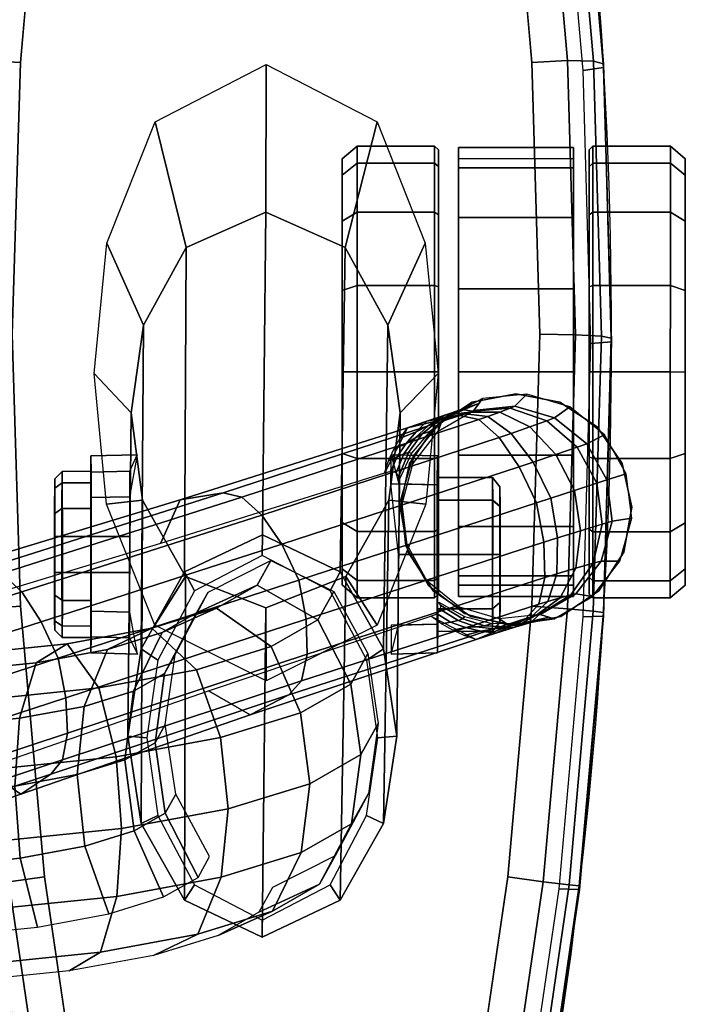
# Model space of a CAD drawing. Units: millimetres. Extents: x 7564 to 53433, y 691 to 81661.
# Drawn here: x 8463 to 8551, y 1012 to 1142 of the extents above; entities that cross this region are included whole.
import ezdxf

# ---------------------------------------------------------------- set-up
doc = ezdxf.new("R2010")
doc.units = ezdxf.units.MM
doc.header["$LTSCALE"] = 200
for name, color, linetype in [('72_HWAP_CG_D3_SWT_SEAT_2DARM', 7, 'Continuous'), ('72_HWAP_CG_D3_SWT_SEAT_2DARM-PAD', 7, 'Continuous'), ('72_HWAP_CG_D3_SWT_SEAT_2DARM_2DACCESSORY', 7, 'Continuous'), ('72_HWAP_CG_D3_SWT_SEAT_2DBASE', 7, 'Continuous'), ('72_HWAP_CG_D3_SWT_SEAT_2DCASTER', 7, 'Continuous'), ('72_HWAP_INSERT', 7, 'Continuous')]:
    doc.layers.add(name, color=color, linetype=linetype)

# ---------------------------------------------------------------- blocks, each defined once
blk = doc.blocks.new('72HCCG3SWT_BASE')
mesh = blk.add_polymesh((2, 9))
for k, corner in enumerate([(0.10747, -0.29849, 0.08509), (0.09813, -0.26878, 0.09616), (0.08897, -0.23853, 0.10589), (0.07979, -0.20801, 0.11466), (0.07037, -0.17728, 0.1224), (0.06083, -0.14635, 0.12911), (0.05099, -0.11528, 0.13463), (0.04086, -0.08411, 0.13898), (0.03046, -0.05292, 0.14246), (0.11351, -0.30154, 0.08314), (0.10396, -0.27136, 0.09472), (0.09461, -0.24056, 0.10475), (0.08528, -0.20945, 0.11378), (0.07568, -0.17814, 0.12178), (0.06598, -0.1466, 0.12866), (0.05595, -0.11492, 0.13435), (0.04564, -0.08314, 0.13882), (0.03503, -0.05133, 0.14236)]):
    mesh.set_mesh_vertex(divmod(k, 9), corner)
mesh = blk.add_polymesh((2, 9))
for k, corner in enumerate([(0.11351, -0.30154, 0.08314), (0.10396, -0.27136, 0.09472), (0.09461, -0.24056, 0.10475), (0.08528, -0.20945, 0.11378), (0.07568, -0.17814, 0.12178), (0.06598, -0.1466, 0.12866), (0.05595, -0.11492, 0.13435), (0.04564, -0.08314, 0.13882), (0.03503, -0.05133, 0.14236), (0.11513, -0.3085, 0.09318), (0.10486, -0.27707, 0.10635), (0.09479, -0.24533, 0.1189), (0.08471, -0.21339, 0.13094), (0.07446, -0.18138, 0.14264), (0.0641, -0.14926, 0.15391), (0.05331, -0.11727, 0.16518), (0.04214, -0.0854, 0.17639), (0.03057, -0.05366, 0.18757)]):
    mesh.set_mesh_vertex(divmod(k, 9), corner)
mesh = blk.add_polymesh((9, 9))
for k, corner in enumerate([(0.00681, -0.06138, 0.18757), (0.01611, -0.09386, 0.17639), (0.02581, -0.12621, 0.16518), (0.03588, -0.15843, 0.15391), (0.04637, -0.19051, 0.14264), (0.05689, -0.22243, 0.13094), (0.06751, -0.25419, 0.1189), (0.07803, -0.28579, 0.10635), (0.08819, -0.31725, 0.09318), (0.00844, -0.06219, 0.19178), (0.01785, -0.09468, 0.18062), (0.02763, -0.12712, 0.16946), (0.03775, -0.15948, 0.15828), (0.04826, -0.19174, 0.14709), (0.0588, -0.22384, 0.13549), (0.06942, -0.25576, 0.12353), (0.07993, -0.28747, 0.11104), (0.0901, -0.31897, 0.0979), (0.01146, -0.06238, 0.19521), (0.02112, -0.09481, 0.18408), (0.03108, -0.12728, 0.17298), (0.04132, -0.15973, 0.16188), (0.05184, -0.19213, 0.1508), (0.06238, -0.22437, 0.13929), (0.07296, -0.25643, 0.12741), (0.08344, -0.28824, 0.11498), (0.09363, -0.31977, 0.10186), (0.0154, -0.06195, 0.1975), (0.02544, -0.09429, 0.18637), (0.03567, -0.12673, 0.17531), (0.04605, -0.15921, 0.16426), (0.0566, -0.1917, 0.15322), (0.06714, -0.22404, 0.14177), (0.07767, -0.25619, 0.12995), (0.08811, -0.28808, 0.11755), (0.09833, -0.31962, 0.10444), (0.01979, -0.06089, 0.19824), (0.03026, -0.09311, 0.18713), (0.04078, -0.12549, 0.17607), (0.05134, -0.15798, 0.16504), (0.06191, -0.19053, 0.15402), (0.07244, -0.22294, 0.14259), (0.08291, -0.25517, 0.13078), (0.09329, -0.28712, 0.11839), (0.10354, -0.31866, 0.10529), (0.02396, -0.05917, 0.19749), (0.03484, -0.09123, 0.18637), (0.04564, -0.12348, 0.1753), (0.05633, -0.15587, 0.16425), (0.06689, -0.18836, 0.15322), (0.07737, -0.22071, 0.14177), (0.08775, -0.25292, 0.12995), (0.09805, -0.28485, 0.11755), (0.10832, -0.31637, 0.10444), (0.02741, -0.05719, 0.19522), (0.03865, -0.08912, 0.18409), (0.04967, -0.12124, 0.17298), (0.06047, -0.15351, 0.16189), (0.071, -0.18591, 0.1508), (0.08143, -0.21818, 0.13929), (0.09171, -0.25034, 0.12742), (0.10193, -0.28223, 0.11498), (0.11221, -0.31373, 0.10186), (0.02972, -0.05527, 0.19177), (0.04121, -0.08709, 0.18061), (0.05236, -0.11908, 0.16945), (0.0632, -0.15121, 0.15827), (0.07366, -0.18349, 0.14709), (0.084, -0.21565, 0.13549), (0.09418, -0.24771, 0.12353), (0.10431, -0.27955, 0.11104), (0.1146, -0.31101, 0.0979), (0.03057, -0.05366, 0.18757), (0.04214, -0.0854, 0.17639), (0.05331, -0.11727, 0.16518), (0.0641, -0.14926, 0.15391), (0.07446, -0.18138, 0.14264), (0.08471, -0.21339, 0.13094), (0.09479, -0.24533, 0.1189), (0.10486, -0.27707, 0.10635), (0.11513, -0.3085, 0.09318)]):
    mesh.set_mesh_vertex(divmod(k, 9), corner)
mesh = blk.add_polymesh((2, 9))
for k, corner in enumerate([(0.00647, -0.06072, 0.14246), (0.01638, -0.09206, 0.13898), (0.02651, -0.12323, 0.13463), (0.03681, -0.15416, 0.12911), (0.04727, -0.18479, 0.1224), (0.05771, -0.21519, 0.11466), (0.06823, -0.24528, 0.10589), (0.0786, -0.27512, 0.09616), (0.0885, -0.30465, 0.08509), (0.00183, -0.06212, 0.14236), (0.01195, -0.09408, 0.13882), (0.02228, -0.12586, 0.13435), (0.03279, -0.15738, 0.12866), (0.04348, -0.1886, 0.12178), (0.05412, -0.21957, 0.11378), (0.06486, -0.25023, 0.10475), (0.07539, -0.28064, 0.09472), (0.08541, -0.31067, 0.08314)]):
    mesh.set_mesh_vertex(divmod(k, 9), corner)
mesh = blk.add_polymesh((2, 9))
for k, corner in enumerate([(0.00183, -0.06212, 0.14236), (0.01195, -0.09408, 0.13882), (0.02228, -0.12586, 0.13435), (0.03279, -0.15738, 0.12866), (0.04348, -0.1886, 0.12178), (0.05412, -0.21957, 0.11378), (0.06486, -0.25023, 0.10475), (0.07539, -0.28064, 0.09472), (0.08541, -0.31067, 0.08314), (0.00681, -0.06138, 0.18757), (0.01611, -0.09386, 0.17639), (0.02581, -0.12621, 0.16518), (0.03588, -0.15843, 0.15391), (0.04637, -0.19051, 0.14264), (0.05689, -0.22243, 0.13094), (0.06751, -0.25419, 0.1189), (0.07803, -0.28579, 0.10635), (0.08819, -0.31725, 0.09318)]):
    mesh.set_mesh_vertex(divmod(k, 9), corner)
mesh = blk.add_polymesh((5, 5))
for k, corner in enumerate([(0.11351, -0.30154, 0.08314), (0.11437, -0.30413, 0.08164), (0.11517, -0.30648, 0.07976), (0.11595, -0.30871, 0.07772), (0.11674, -0.31101, 0.07578), (0.11214, -0.30057, 0.08369), (0.11297, -0.30268, 0.08242), (0.1138, -0.30431, 0.08086), (0.11455, -0.30579, 0.07915), (0.11522, -0.30753, 0.07744), (0.11066, -0.29974, 0.08421), (0.11139, -0.30131, 0.08324), (0.11212, -0.30251, 0.08201), (0.1127, -0.30348, 0.08063), (0.11304, -0.30451, 0.07925), (0.10911, -0.29904, 0.08468), (0.10963, -0.30014, 0.08401), (0.11005, -0.30106, 0.08307), (0.11024, -0.30169, 0.08199), (0.11014, -0.30207, 0.08092), (0.10747, -0.29849, 0.08509), (0.1077, -0.29933, 0.08463), (0.10753, -0.30003, 0.08396), (0.10709, -0.3004, 0.08315), (0.10659, -0.30044, 0.08229)]):
    mesh.set_mesh_vertex(divmod(k, 5), corner)
mesh = blk.add_polymesh((2, 9))
for k, corner in enumerate([(0.08871, -0.31916, 0.09043), (0.08815, -0.31371, 0.09097), (0.08971, -0.30845, 0.09142), (0.09315, -0.30416, 0.09173), (0.09796, -0.30148, 0.09183), (0.10342, -0.30082, 0.09173), (0.10873, -0.30227, 0.09142), (0.11308, -0.30561, 0.09097), (0.11583, -0.31035, 0.09043), (0.08813, -0.32101, 0.0651), (0.0873, -0.31498, 0.0651), (0.08887, -0.3091, 0.0651), (0.0926, -0.30429, 0.0651), (0.0979, -0.3013, 0.0651), (0.10394, -0.3006, 0.0651), (0.10979, -0.3023, 0.0651), (0.11452, -0.30613, 0.0651), (0.11739, -0.3115, 0.0651)]):
    mesh.set_mesh_vertex(divmod(k, 9), corner)
mesh = blk.add_polymesh((2, 5))
for k, corner in enumerate([(0.11674, -0.31101, 0.07578), (0.11595, -0.30871, 0.07772), (0.11517, -0.30648, 0.07976), (0.11437, -0.30413, 0.08164), (0.11351, -0.30154, 0.08314), (0.11583, -0.31035, 0.09043), (0.11574, -0.31019, 0.0913), (0.11558, -0.3098, 0.09209), (0.11537, -0.30922, 0.09273), (0.11513, -0.3085, 0.09318)]):
    mesh.set_mesh_vertex(divmod(k, 5), corner)
mesh = blk.add_polymesh((5, 5))
for k, corner in enumerate([(0.0885, -0.30465, 0.08509), (0.08881, -0.30547, 0.08463), (0.08936, -0.30593, 0.08396), (0.08993, -0.30597, 0.08315), (0.09036, -0.30571, 0.08229), (0.0875, -0.30606, 0.08468), (0.08772, -0.30726, 0.08401), (0.08792, -0.30825, 0.08307), (0.08814, -0.30887, 0.08199), (0.08844, -0.30912, 0.08092), (0.08665, -0.30754, 0.08421), (0.08699, -0.30924, 0.08324), (0.0871, -0.31064, 0.08201), (0.0872, -0.31177, 0.08063), (0.08753, -0.31279, 0.07925), (0.08595, -0.30908, 0.08369), (0.08652, -0.31128, 0.08242), (0.08681, -0.31308, 0.08086), (0.08706, -0.31472, 0.07915), (0.08755, -0.31652, 0.07744), (0.08541, -0.31067, 0.08314), (0.08624, -0.31327, 0.08164), (0.08697, -0.31565, 0.07976), (0.08765, -0.3179, 0.07772), (0.08837, -0.32023, 0.07578)]):
    mesh.set_mesh_vertex(divmod(k, 5), corner)
mesh = blk.add_polymesh((9, 5))
for k, corner in enumerate([(0.08819, -0.31725, 0.09318), (0.08842, -0.31798, 0.09273), (0.08858, -0.31857, 0.09209), (0.08869, -0.31898, 0.0913), (0.08871, -0.31916, 0.09043), (0.0901, -0.31897, 0.0979), (0.09046, -0.32018, 0.09679), (0.09092, -0.3218, 0.09471), (0.09131, -0.32324, 0.09249), (0.09146, -0.3239, 0.09097), (0.09363, -0.31977, 0.10186), (0.09411, -0.32137, 0.10021), (0.09485, -0.32387, 0.09692), (0.09552, -0.32619, 0.09349), (0.09581, -0.32724, 0.09142), (0.09833, -0.31962, 0.10444), (0.09891, -0.32147, 0.10243), (0.09985, -0.32452, 0.09836), (0.10073, -0.32739, 0.09415), (0.10112, -0.32869, 0.09173), (0.10354, -0.31866, 0.10529), (0.10416, -0.32056, 0.10316), (0.10518, -0.32371, 0.09884), (0.10615, -0.32668, 0.09437), (0.10658, -0.32802, 0.09183), (0.10832, -0.31637, 0.10444), (0.10894, -0.31821, 0.10243), (0.10997, -0.32123, 0.09836), (0.11094, -0.32407, 0.09415), (0.11139, -0.32535, 0.09173), (0.11221, -0.31373, 0.10186), (0.11276, -0.31531, 0.10021), (0.11363, -0.31777, 0.09692), (0.11445, -0.32004, 0.0935), (0.11483, -0.32106, 0.09142), (0.1146, -0.31101, 0.0979), (0.11502, -0.3122, 0.09679), (0.1156, -0.31378, 0.09471), (0.11613, -0.31518, 0.09249), (0.11639, -0.3158, 0.09097), (0.11513, -0.3085, 0.09318), (0.11537, -0.30922, 0.09273), (0.11558, -0.3098, 0.09209), (0.11574, -0.31019, 0.0913), (0.11583, -0.31035, 0.09043)]):
    mesh.set_mesh_vertex(divmod(k, 5), corner)
mesh = blk.add_polymesh((2, 5))
for k, corner in enumerate([(0.08541, -0.31067, 0.08314), (0.08624, -0.31327, 0.08164), (0.08697, -0.31565, 0.07976), (0.08765, -0.3179, 0.07772), (0.08837, -0.32023, 0.07578), (0.08819, -0.31725, 0.09318), (0.08842, -0.31798, 0.09273), (0.08858, -0.31857, 0.09209), (0.08869, -0.31898, 0.0913), (0.08871, -0.31916, 0.09043)]):
    mesh.set_mesh_vertex(divmod(k, 5), corner)
mesh = blk.add_polymesh((2, 9))
for k, corner in enumerate([(0.08813, -0.32101, 0.0651), (0.09111, -0.32612, 0.0651), (0.09582, -0.32973, 0.0651), (0.10153, -0.3313, 0.0651), (0.10741, -0.33058, 0.0651), (0.11259, -0.3277, 0.0651), (0.1163, -0.32308, 0.0651), (0.11798, -0.3174, 0.0651), (0.11739, -0.3115, 0.0651), (0.08871, -0.31916, 0.09043), (0.09146, -0.3239, 0.09097), (0.09581, -0.32724, 0.09142), (0.10112, -0.32869, 0.09173), (0.10658, -0.32802, 0.09183), (0.11139, -0.32535, 0.09173), (0.11483, -0.32106, 0.09142), (0.11639, -0.3158, 0.09097), (0.11583, -0.31035, 0.09043)]):
    mesh.set_mesh_vertex(divmod(k, 9), corner)
blk = doc.blocks.new('72HCCG3SWT_CASTORS')
for points, invisible_edges in [([(0.14923, -0.29288, 0.03), (0.14708, -0.29288, 0.01917), (0.09479, -0.29287, 0.01917), (0.09264, -0.29287, 0.03)], 10), ([(0.09264, -0.29287, 0.03), (0.09479, -0.29287, 0.04083), (0.14708, -0.29288, 0.04083), (0.14923, -0.29288, 0.03)], 10), ([(0.10092, -0.29287, 0.00999), (0.09479, -0.29287, 0.01917), (0.14708, -0.29288, 0.01917), (0.14095, -0.29288, 0.00999)], 10), ([(0.14095, -0.29288, 0.05001), (0.14708, -0.29288, 0.04083), (0.09479, -0.29287, 0.04083), (0.10092, -0.29287, 0.05001)], 10), ([(0.14095, -0.29288, 0.00999), (0.13176, -0.29288, 0.00385), (0.11011, -0.29288, 0.00385), (0.10092, -0.29287, 0.00999)], 10), ([(0.10092, -0.29287, 0.05001), (0.11011, -0.29288, 0.05615), (0.13176, -0.29288, 0.05615), (0.14095, -0.29288, 0.05001)], 10), ([(0.13176, -0.29288, 0.00385), (0.12093, -0.29288, 0.0017), (0.11011, -0.29288, 0.00385)], 8), ([(0.13176, -0.29288, 0.05615), (0.11011, -0.29288, 0.05615), (0.12093, -0.29288, 0.0583)], 1), ([(0.09368, -0.30564, 0.01871), (0.14819, -0.30565, 0.01871), (0.15043, -0.30565, 0.03), (0.09143, -0.30564, 0.03)], 5), ([(0.14819, -0.30565, 0.04129), (0.09368, -0.30564, 0.04129), (0.09143, -0.30564, 0.03), (0.15043, -0.30565, 0.03)], 5), ([(0.14819, -0.30565, 0.01871), (0.09368, -0.30564, 0.01871), (0.10007, -0.30564, 0.00914), (0.14179, -0.30565, 0.00914)], 5), ([(0.09368, -0.30564, 0.04129), (0.14819, -0.30565, 0.04129), (0.14179, -0.30565, 0.05086), (0.10007, -0.30564, 0.05086)], 5), ([(0.10964, -0.30564, 0.00275), (0.13222, -0.30565, 0.00275), (0.14179, -0.30565, 0.00914), (0.10007, -0.30564, 0.00914)], 5), ([(0.13222, -0.30565, 0.05725), (0.10964, -0.30564, 0.05725), (0.10007, -0.30564, 0.05086), (0.14179, -0.30565, 0.05086)], 5), ([(0.10964, -0.30564, 0.00275), (0.12093, -0.30564, 0.0005), (0.13222, -0.30565, 0.00275), (0.10964, -0.30564, 0.00275)], 4), ([(0.12093, -0.30564, 0.0595), (0.10964, -0.30564, 0.05725), (0.13222, -0.30565, 0.05725), (0.12093, -0.30564, 0.0595)], 2), ([(0.14818, -0.32565, 0.01871), (0.09367, -0.32564, 0.01871), (0.09143, -0.32564, 0.03), (0.15043, -0.32565, 0.03)], 5), ([(0.09367, -0.32564, 0.04129), (0.14818, -0.32565, 0.04129), (0.15043, -0.32565, 0.03), (0.09143, -0.32564, 0.03)], 5), ([(0.09367, -0.32564, 0.01871), (0.14818, -0.32565, 0.01871), (0.14179, -0.32565, 0.00914), (0.10007, -0.32564, 0.00914)], 5), ([(0.14818, -0.32565, 0.04129), (0.09367, -0.32564, 0.04129), (0.10007, -0.32564, 0.05086), (0.14179, -0.32565, 0.05086)], 5), ([(0.13222, -0.32565, 0.00275), (0.10964, -0.32564, 0.00275), (0.10007, -0.32564, 0.00914), (0.14179, -0.32565, 0.00914)], 5), ([(0.10964, -0.32564, 0.05725), (0.13222, -0.32565, 0.05725), (0.14179, -0.32565, 0.05086), (0.10007, -0.32564, 0.05086)], 5), ([(0.13222, -0.32565, 0.00275), (0.12093, -0.32564, 0.0005), (0.10964, -0.32564, 0.00275), (0.13222, -0.32565, 0.00275)], 4), ([(0.12093, -0.32564, 0.0595), (0.13222, -0.32565, 0.05725), (0.10964, -0.32564, 0.05725), (0.12093, -0.32564, 0.0595)], 2), ([(0.09263, -0.3384, 0.03), (0.09478, -0.3384, 0.01917), (0.14707, -0.33842, 0.01917), (0.14922, -0.33842, 0.03)], 10), ([(0.14922, -0.33842, 0.03), (0.14707, -0.33842, 0.04083), (0.09478, -0.3384, 0.04083), (0.09263, -0.3384, 0.03)], 10), ([(0.14094, -0.33841, 0.00999), (0.14707, -0.33842, 0.01917), (0.09478, -0.3384, 0.01917), (0.10091, -0.33841, 0.00999)], 10), ([(0.10091, -0.33841, 0.05001), (0.09478, -0.3384, 0.04083), (0.14707, -0.33842, 0.04083), (0.14094, -0.33841, 0.05001)], 10), ([(0.10091, -0.33841, 0.00999), (0.1101, -0.33841, 0.00385), (0.13175, -0.33841, 0.00385), (0.14094, -0.33841, 0.00999)], 10), ([(0.14094, -0.33841, 0.05001), (0.13175, -0.33841, 0.05615), (0.1101, -0.33841, 0.05615), (0.10091, -0.33841, 0.05001)], 10), ([(0.1101, -0.33841, 0.00385), (0.12092, -0.33841, 0.0017), (0.13175, -0.33841, 0.00385)], 8), ([(0.1101, -0.33841, 0.05615), (0.13175, -0.33841, 0.05615), (0.12092, -0.33841, 0.0583)], 1)]:
    blk.add_3dface(points, dxfattribs=dict(invisible_edges=invisible_edges))
blk.add_3dface([(0.14926, -0.30832, 0.02052), (0.14925, -0.32358, 0.02052), (0.0926, -0.32356, 0.02053), (0.09261, -0.30831, 0.02053)])
mesh = blk.add_polymesh((17, 4))
for k, corner in enumerate([(0.12093, -0.29288, 0.0017), (0.12093, -0.29486, 0), (0.12093, -0.30514, 0), (0.12093, -0.30564, 0.0005), (0.11011, -0.29288, 0.00385), (0.10945, -0.29485, 0.00228), (0.10945, -0.30514, 0.00228), (0.10964, -0.30564, 0.00275), (0.10092, -0.29287, 0.00999), (0.09972, -0.29485, 0.00879), (0.09972, -0.30514, 0.00879), (0.10007, -0.30564, 0.00914), (0.09479, -0.29287, 0.01917), (0.09322, -0.29485, 0.01852), (0.09322, -0.30514, 0.01852), (0.09368, -0.30564, 0.01871), (0.09264, -0.29287, 0.03), (0.09093, -0.29485, 0.03), (0.09093, -0.30514, 0.03), (0.09143, -0.30564, 0.03), (0.09479, -0.29287, 0.04083), (0.09322, -0.29485, 0.04148), (0.09322, -0.30514, 0.04148), (0.09368, -0.30564, 0.04129), (0.10092, -0.29287, 0.05001), (0.09972, -0.29485, 0.05121), (0.09972, -0.30514, 0.05121), (0.10007, -0.30564, 0.05086), (0.11011, -0.29288, 0.05615), (0.10945, -0.29485, 0.05772), (0.10945, -0.30514, 0.05772), (0.10964, -0.30564, 0.05725), (0.12093, -0.29288, 0.0583), (0.12093, -0.29486, 0.06), (0.12093, -0.30514, 0.06), (0.12093, -0.30564, 0.0595), (0.13176, -0.29288, 0.05615), (0.13242, -0.29486, 0.05772), (0.13241, -0.30515, 0.05772), (0.13222, -0.30565, 0.05725), (0.14095, -0.29288, 0.05001), (0.14215, -0.29486, 0.05121), (0.14215, -0.30515, 0.05121), (0.14179, -0.30565, 0.05086), (0.14708, -0.29288, 0.04083), (0.14865, -0.29486, 0.04148), (0.14865, -0.30515, 0.04148), (0.14819, -0.30565, 0.04129), (0.14923, -0.29288, 0.03), (0.15093, -0.29486, 0.03), (0.15093, -0.30515, 0.03), (0.15043, -0.30565, 0.03), (0.14708, -0.29288, 0.01917), (0.14865, -0.29486, 0.01852), (0.14865, -0.30515, 0.01852), (0.14819, -0.30565, 0.01871), (0.14095, -0.29288, 0.00999), (0.14215, -0.29486, 0.00879), (0.14215, -0.30515, 0.00879), (0.14179, -0.30565, 0.00914), (0.13176, -0.29288, 0.00385), (0.13242, -0.29486, 0.00228), (0.13241, -0.30515, 0.00228), (0.13222, -0.30565, 0.00275), (0.12093, -0.29288, 0.0017), (0.12093, -0.29486, 0), (0.12093, -0.30514, 0), (0.12093, -0.30564, 0.0005)]):
    mesh.set_mesh_vertex(divmod(k, 4), corner)
mesh = blk.add_polymesh((2, 9))
for k, corner in enumerate([(0.10297, -0.30056, 0.0562), (0.09698, -0.30163, 0.0522), (0.09188, -0.30494, 0.0462), (0.08845, -0.30997, 0.0402), (0.08725, -0.31594, 0.0382), (0.08845, -0.3219, 0.0402), (0.09187, -0.32694, 0.0462), (0.09698, -0.33025, 0.0522), (0.10297, -0.33132, 0.0562), (0.10297, -0.30056, 0.0651), (0.09698, -0.30163, 0.0651), (0.09188, -0.30494, 0.0651), (0.08845, -0.30997, 0.0651), (0.08725, -0.31594, 0.0651), (0.08845, -0.3219, 0.0651), (0.09187, -0.32694, 0.0651), (0.09698, -0.33025, 0.0651), (0.10297, -0.33132, 0.0651)]):
    mesh.set_mesh_vertex(divmod(k, 9), corner)
mesh = blk.add_polymesh((2, 9))
for k, corner in enumerate([(0.10297, -0.33132, 0.0562), (0.10876, -0.33006, 0.0602), (0.11364, -0.32671, 0.0602), (0.1169, -0.32176, 0.0602), (0.11804, -0.31594, 0.0602), (0.1169, -0.31013, 0.0602), (0.11365, -0.30518, 0.0602), (0.10876, -0.30182, 0.0602), (0.10297, -0.30056, 0.0562), (0.10297, -0.33132, 0.0651), (0.10876, -0.33006, 0.0651), (0.11364, -0.32671, 0.0651), (0.1169, -0.32176, 0.0651), (0.11804, -0.31594, 0.0651), (0.1169, -0.31013, 0.0651), (0.11365, -0.30518, 0.0651), (0.10876, -0.30182, 0.0651), (0.10297, -0.30056, 0.0651)]):
    mesh.set_mesh_vertex(divmod(k, 9), corner)
mesh = blk.add_polymesh((2, 11))
for k, corner in enumerate([(0.0926, -0.32356, 0.02053), (0.09111, -0.32356, 0.03167), (0.09384, -0.32356, 0.04258), (0.10041, -0.32357, 0.0517), (0.10989, -0.32357, 0.05775), (0.12093, -0.32357, 0.05987), (0.13197, -0.32357, 0.05775), (0.14145, -0.32358, 0.0517), (0.14802, -0.32358, 0.04258), (0.15075, -0.32358, 0.03167), (0.14925, -0.32358, 0.02052), (0.09261, -0.30831, 0.02053), (0.09111, -0.30831, 0.03167), (0.09384, -0.30831, 0.04258), (0.10041, -0.30831, 0.0517), (0.10989, -0.30832, 0.05775), (0.12093, -0.30832, 0.05987), (0.13197, -0.30832, 0.05775), (0.14145, -0.30832, 0.0517), (0.14802, -0.30832, 0.04258), (0.15075, -0.30832, 0.03167), (0.14926, -0.30832, 0.02052)]):
    mesh.set_mesh_vertex(divmod(k, 11), corner)
mesh = blk.add_polymesh((17, 4))
for k, corner in enumerate([(0.12092, -0.33841, 0.0017), (0.12093, -0.33643, 0), (0.12093, -0.32614, 0), (0.12093, -0.32564, 0.0005), (0.13175, -0.33841, 0.00385), (0.13241, -0.33644, 0.00228), (0.13241, -0.32615, 0.00228), (0.13222, -0.32565, 0.00275), (0.14094, -0.33841, 0.00999), (0.14214, -0.33644, 0.00879), (0.14214, -0.32615, 0.00879), (0.14179, -0.32565, 0.00914), (0.14707, -0.33842, 0.01917), (0.14864, -0.33644, 0.01852), (0.14864, -0.32615, 0.01852), (0.14818, -0.32565, 0.01871), (0.14922, -0.33842, 0.03), (0.15093, -0.33644, 0.03), (0.15093, -0.32615, 0.03), (0.15043, -0.32565, 0.03), (0.14707, -0.33842, 0.04083), (0.14864, -0.33644, 0.04148), (0.14864, -0.32615, 0.04148), (0.14818, -0.32565, 0.04129), (0.14094, -0.33841, 0.05001), (0.14214, -0.33644, 0.05121), (0.14214, -0.32615, 0.05121), (0.14179, -0.32565, 0.05086), (0.13175, -0.33841, 0.05615), (0.13241, -0.33644, 0.05772), (0.13241, -0.32615, 0.05772), (0.13222, -0.32565, 0.05725), (0.12092, -0.33841, 0.0583), (0.12093, -0.33643, 0.06), (0.12093, -0.32614, 0.06), (0.12093, -0.32564, 0.0595), (0.1101, -0.33841, 0.05615), (0.10944, -0.33643, 0.05772), (0.10945, -0.32614, 0.05772), (0.10964, -0.32564, 0.05725), (0.10091, -0.33841, 0.05001), (0.09971, -0.33643, 0.05121), (0.09971, -0.32614, 0.05121), (0.10007, -0.32564, 0.05086), (0.09478, -0.3384, 0.04083), (0.09321, -0.33643, 0.04148), (0.09321, -0.32614, 0.04148), (0.09367, -0.32564, 0.04129), (0.09263, -0.3384, 0.03), (0.09093, -0.33643, 0.03), (0.09093, -0.32614, 0.03), (0.09143, -0.32564, 0.03), (0.09478, -0.3384, 0.01917), (0.09321, -0.33643, 0.01852), (0.09321, -0.32614, 0.01852), (0.09367, -0.32564, 0.01871), (0.10091, -0.33841, 0.00999), (0.09971, -0.33643, 0.00879), (0.09971, -0.32614, 0.00879), (0.10007, -0.32564, 0.00914), (0.1101, -0.33841, 0.00385), (0.10944, -0.33643, 0.00228), (0.10945, -0.32614, 0.00228), (0.10964, -0.32564, 0.00275), (0.12092, -0.33841, 0.0017), (0.12093, -0.33643, 0), (0.12093, -0.32614, 0), (0.12093, -0.32564, 0.0005)]):
    mesh.set_mesh_vertex(divmod(k, 4), corner)
blk = doc.blocks.new('72HCCG3SWT_ARM_ACC')
for points, invisible_edges in [([(0.08664, -0.25473, 0.59142), (0.09128, -0.25475, 0.59782), (0.08789, -0.25471, 0.58361), (0.08664, -0.25473, 0.59142)], 2), ([(0.09429, -0.2547, 0.57896), (0.08789, -0.25471, 0.58361), (0.09128, -0.25475, 0.59782), (0.09909, -0.25475, 0.59907)], 10), ([(0.09429, -0.2547, 0.57896), (0.09909, -0.25475, 0.59907), (0.1055, -0.25474, 0.59443), (0.1021, -0.2547, 0.58021)], 5), ([(0.1055, -0.25474, 0.59443), (0.10675, -0.25472, 0.58662), (0.1021, -0.2547, 0.58021)], 8), ([(0.09033, -0.31381, 0.58251), (0.09669, -0.3138, 0.57987), (0.10306, -0.31384, 0.59524), (0.09669, -0.31385, 0.59787)], 10), ([(0.10569, -0.31382, 0.58887), (0.10306, -0.31384, 0.59524), (0.09669, -0.3138, 0.57987), (0.10306, -0.31381, 0.58251)], 2), ([(0.09033, -0.31381, 0.58251), (0.09669, -0.31385, 0.59787), (0.09033, -0.31384, 0.59524), (0.08769, -0.31382, 0.58887)], 1)]:
    blk.add_3dface(points, dxfattribs=dict(invisible_edges=invisible_edges))
mesh = blk.add_polymesh((9, 5))
for k, corner in enumerate([(0.09909, -0.25475, 0.59907), (0.09909, -0.25573, 0.60004), (0.09909, -0.25956, 0.60004), (0.09909, -0.25956, 0.60208), (0.09909, -0.26472, 0.60224), (0.1055, -0.25474, 0.59443), (0.10619, -0.25572, 0.59511), (0.10619, -0.25955, 0.59511), (0.10763, -0.25954, 0.59655), (0.10776, -0.2647, 0.59666), (0.10675, -0.25472, 0.58662), (0.10772, -0.2557, 0.58661), (0.10773, -0.25952, 0.58661), (0.10977, -0.25952, 0.58661), (0.10994, -0.26568, 0.58659), (0.1021, -0.2547, 0.58021), (0.10279, -0.25568, 0.57952), (0.1028, -0.25951, 0.57951), (0.10424, -0.2595, 0.57806), (0.10436, -0.26466, 0.57793), (0.09429, -0.2547, 0.57896), (0.09429, -0.25568, 0.57799), (0.09429, -0.2595, 0.57797), (0.09429, -0.25949, 0.57593), (0.09429, -0.26465, 0.57574), (0.08789, -0.25471, 0.58361), (0.0872, -0.25569, 0.58292), (0.08719, -0.25952, 0.5829), (0.08575, -0.25951, 0.58146), (0.08563, -0.26466, 0.58132), (0.08664, -0.25473, 0.59142), (0.08567, -0.25571, 0.59141), (0.08566, -0.25954, 0.59141), (0.08362, -0.25953, 0.59141), (0.08344, -0.26569, 0.59139), (0.09128, -0.25475, 0.59782), (0.09059, -0.25573, 0.59851), (0.09059, -0.25955, 0.59851), (0.08914, -0.25955, 0.59995), (0.08902, -0.26471, 0.60006), (0.09909, -0.25475, 0.59907), (0.09909, -0.25573, 0.60004), (0.09909, -0.25956, 0.60004), (0.09909, -0.25956, 0.60208), (0.09909, -0.26472, 0.60224)]):
    mesh.set_mesh_vertex(divmod(k, 5), corner)
mesh = blk.add_polymesh((8, 5), dxfattribs=dict(m_close=True))
for k, corner in enumerate([(0.09669, -0.3004, 0.60215), (0.09669, -0.30556, 0.60197), (0.09669, -0.30556, 0.5991), (0.09669, -0.31287, 0.5991), (0.09669, -0.31385, 0.59787), (0.10606, -0.30039, 0.59827), (0.10594, -0.30555, 0.59814), (0.10391, -0.30555, 0.59611), (0.10392, -0.31286, 0.5961), (0.10306, -0.31384, 0.59524), (0.10994, -0.29937, 0.5889), (0.10977, -0.30552, 0.58889), (0.1069, -0.30553, 0.58889), (0.10692, -0.31284, 0.58887), (0.10569, -0.31382, 0.58887), (0.10606, -0.29934, 0.57954), (0.10594, -0.3055, 0.57965), (0.10391, -0.30551, 0.58168), (0.10392, -0.31282, 0.58164), (0.10306, -0.31381, 0.58251), (0.09669, -0.30033, 0.57566), (0.09669, -0.30549, 0.57582), (0.09669, -0.30551, 0.57869), (0.09669, -0.31282, 0.57865), (0.09669, -0.3138, 0.57987), (0.08732, -0.30034, 0.57954), (0.08745, -0.3055, 0.57965), (0.08948, -0.30551, 0.58168), (0.08946, -0.31282, 0.58164), (0.09033, -0.31381, 0.58251), (0.08344, -0.29937, 0.5889), (0.08362, -0.30552, 0.58889), (0.08649, -0.30553, 0.58889), (0.08647, -0.31284, 0.58887), (0.08769, -0.31382, 0.58887), (0.08732, -0.29939, 0.59827), (0.08745, -0.30555, 0.59814), (0.08948, -0.30555, 0.59611), (0.08946, -0.31286, 0.5961), (0.09033, -0.31384, 0.59524)]):
    mesh.set_mesh_vertex(divmod(k, 5), corner)
blk = doc.blocks.new('72HCCG3SWT_ARM_CAP')
at = {"invisible_edges": 10}
for points in [[(0.12594, -0.24909, 0.70148), (0.08984, -0.25016, 0.70342), (0.08984, -0.31805, 0.70342), (0.12594, -0.31912, 0.70148)], [(0.12594, -0.31912, 0.70148), (0.16204, -0.31805, 0.69964), (0.16204, -0.25016, 0.69964), (0.12594, -0.24909, 0.70148)], [(0.08984, -0.25016, 0.70342), (0.05386, -0.25336, 0.70509), (0.05386, -0.31486, 0.70509), (0.08984, -0.31805, 0.70342)], [(0.19799, -0.25337, 0.69754), (0.16204, -0.25016, 0.69964), (0.16204, -0.31805, 0.69964), (0.19799, -0.31485, 0.69754)], [(0.05386, -0.25336, 0.70509), (0.01808, -0.25862, 0.70529), (0.01808, -0.3096, 0.70529), (0.05386, -0.31486, 0.70509)]]:
    blk.add_3dface(points, dxfattribs=at)
mesh = blk.add_polymesh((33, 6))
for k, corner in enumerate([(0.00831, -0.26802, 0.70532), (0.00373, -0.26705, 0.70393), (0.00032, -0.26636, 0.7005), (-0.0011, -0.26613, 0.69583), (-0.00147, -0.26613, 0.68874), (0.00093, -0.26671, 0.68416), (0.00702, -0.27602, 0.70541), (0.0024, -0.27553, 0.70399), (-0.00106, -0.27519, 0.70058), (-0.00254, -0.27507, 0.69594), (-0.00292, -0.27507, 0.68881), (-0.00047, -0.27536, 0.68424), (0.0066, -0.28411, 0.70544), (0.00196, -0.28411, 0.70399), (-0.0015, -0.28411, 0.70058), (-0.00303, -0.28411, 0.69597), (-0.0034, -0.28411, 0.68884), (-0.00094, -0.28411, 0.68426), (0.00702, -0.2922, 0.70541), (0.0024, -0.29268, 0.70399), (-0.00106, -0.29303, 0.70058), (-0.00254, -0.29315, 0.69594), (-0.00292, -0.29314, 0.68881), (-0.00047, -0.29286, 0.68424), (0.00831, -0.30019, 0.70532), (0.00373, -0.30117, 0.70393), (0.00032, -0.30185, 0.7005), (-0.0011, -0.30208, 0.69583), (-0.00147, -0.30208, 0.68874), (0.00093, -0.3015, 0.68416), (0.01024, -0.30455, 0.70526), (0.00651, -0.30689, 0.70386), (0.00361, -0.30902, 0.7004), (0.00239, -0.30994, 0.6957), (0.00197, -0.30997, 0.68855), (0.00395, -0.30843, 0.684), (0.01366, -0.30784, 0.70525), (0.01148, -0.31172, 0.70381), (0.00946, -0.3147, 0.7003), (0.00858, -0.31589, 0.69554), (0.00816, -0.31594, 0.68823), (0.00939, -0.31366, 0.68372), (0.01808, -0.3096, 0.70529), (0.01728, -0.3143, 0.70381), (0.01673, -0.31773, 0.70022), (0.01657, -0.31907, 0.6954), (0.01618, -0.31906, 0.68781), (0.01641, -0.3164, 0.68335), (0.05386, -0.31486, 0.70509), (0.05321, -0.31957, 0.70359), (0.0528, -0.32301, 0.69999), (0.05268, -0.32435, 0.69516), (0.05222, -0.32436, 0.68592), (0.0523, -0.32167, 0.68147), (0.08984, -0.31805, 0.70342), (0.08945, -0.32277, 0.70191), (0.08916, -0.32621, 0.6983), (0.08899, -0.32754, 0.69346), (0.08851, -0.32754, 0.68402), (0.08843, -0.32485, 0.67958), (0.12594, -0.31912, 0.70148), (0.12586, -0.32384, 0.69996), (0.12567, -0.32728, 0.69634), (0.12541, -0.32859, 0.6915), (0.12492, -0.32861, 0.68211), (0.12469, -0.3259, 0.67768), (0.16204, -0.31805, 0.69964), (0.16227, -0.32278, 0.69812), (0.16219, -0.32623, 0.69448), (0.16184, -0.32754, 0.68965), (0.16134, -0.32754, 0.68021), (0.16095, -0.32485, 0.67578), (0.19799, -0.31485, 0.69754), (0.19849, -0.31958, 0.69601), (0.19852, -0.32305, 0.69237), (0.19813, -0.32436, 0.68754), (0.19763, -0.32436, 0.67831), (0.19708, -0.32168, 0.67389), (0.2336, -0.3096, 0.69401), (0.23425, -0.31433, 0.69248), (0.23442, -0.31777, 0.68884), (0.23407, -0.31907, 0.68401), (0.23367, -0.31906, 0.67642), (0.23297, -0.3164, 0.67201), (0.23799, -0.30784, 0.6935), (0.24002, -0.31175, 0.69187), (0.24168, -0.31477, 0.68816), (0.24206, -0.31594, 0.68332), (0.24168, -0.31594, 0.676), (0.23999, -0.31366, 0.67164), (0.2414, -0.30455, 0.69316), (0.24498, -0.3069, 0.69138), (0.24752, -0.30906, 0.68763), (0.24825, -0.30997, 0.68282), (0.24788, -0.30997, 0.67568), (0.24543, -0.30843, 0.67136), (0.24332, -0.30019, 0.69301), (0.24773, -0.30117, 0.69116), (0.25076, -0.30185, 0.68739), (0.25169, -0.30208, 0.68259), (0.25132, -0.30208, 0.6755), (0.24845, -0.3015, 0.6712), (0.24461, -0.2922, 0.69297), (0.24905, -0.29268, 0.69106), (0.25212, -0.29302, 0.68731), (0.25314, -0.29315, 0.68255), (0.25276, -0.29314, 0.67542), (0.24985, -0.29286, 0.67113), (0.24504, -0.28411, 0.69296), (0.24949, -0.28411, 0.69102), (0.25258, -0.28411, 0.68728), (0.25362, -0.28411, 0.68253), (0.25325, -0.28411, 0.6754), (0.25032, -0.28411, 0.67111), (0.24461, -0.27602, 0.69297), (0.24905, -0.27553, 0.69106), (0.25212, -0.27519, 0.68731), (0.25314, -0.27507, 0.68255), (0.25276, -0.27507, 0.67542), (0.24985, -0.27536, 0.67113), (0.24332, -0.26802, 0.69301), (0.24773, -0.26705, 0.69116), (0.25076, -0.26636, 0.68739), (0.25169, -0.26613, 0.68259), (0.25132, -0.26613, 0.6755), (0.24845, -0.26671, 0.6712), (0.2414, -0.26367, 0.69316), (0.24498, -0.26131, 0.69138), (0.24752, -0.25916, 0.68763), (0.24825, -0.25824, 0.68282), (0.24788, -0.25824, 0.67568), (0.24543, -0.25979, 0.67136), (0.23799, -0.26037, 0.6935), (0.24002, -0.25646, 0.69187), (0.24168, -0.25345, 0.68816), (0.24206, -0.25227, 0.68332), (0.24168, -0.25228, 0.676), (0.23999, -0.25455, 0.67164), (0.2336, -0.25862, 0.69401), (0.23425, -0.25389, 0.69248), (0.23442, -0.25044, 0.68884), (0.23407, -0.24915, 0.68401), (0.23367, -0.24915, 0.67642), (0.23297, -0.25181, 0.67201), (0.19799, -0.25337, 0.69754), (0.19849, -0.24863, 0.69601), (0.19852, -0.24517, 0.69237), (0.19813, -0.24386, 0.68754), (0.19763, -0.24385, 0.67831), (0.19708, -0.24654, 0.67389), (0.16204, -0.25016, 0.69964), (0.16227, -0.24543, 0.69812), (0.16219, -0.24198, 0.69448), (0.16184, -0.24067, 0.68965), (0.16134, -0.24067, 0.68021), (0.16095, -0.24337, 0.67578), (0.12594, -0.24909, 0.70148), (0.12586, -0.24438, 0.69996), (0.12567, -0.24094, 0.69634), (0.12541, -0.23962, 0.6915), (0.12492, -0.23961, 0.68211), (0.12469, -0.24231, 0.67768), (0.08984, -0.25016, 0.70342), (0.08945, -0.24545, 0.70191), (0.08916, -0.242, 0.6983), (0.08899, -0.24067, 0.69346), (0.08851, -0.24067, 0.68402), (0.08843, -0.24337, 0.67958), (0.05386, -0.25336, 0.70509), (0.05321, -0.24864, 0.70359), (0.0528, -0.2452, 0.69999), (0.05268, -0.24386, 0.69516), (0.05222, -0.24385, 0.68592), (0.0523, -0.24654, 0.68147), (0.01808, -0.25862, 0.70529), (0.01728, -0.25391, 0.70381), (0.01673, -0.25048, 0.70022), (0.01657, -0.24915, 0.6954), (0.01618, -0.24915, 0.68781), (0.01641, -0.25181, 0.68335), (0.01366, -0.26037, 0.70525), (0.01148, -0.25649, 0.70381), (0.00946, -0.25351, 0.7003), (0.00858, -0.25232, 0.69554), (0.00816, -0.25228, 0.68823), (0.00939, -0.25455, 0.68372), (0.01024, -0.26367, 0.70526), (0.00651, -0.26133, 0.70386), (0.00361, -0.25919, 0.7004), (0.00239, -0.25827, 0.6957), (0.00197, -0.25824, 0.68855), (0.00395, -0.25979, 0.684), (0.00831, -0.26802, 0.70532), (0.00373, -0.26705, 0.70393), (0.00032, -0.26636, 0.7005), (-0.0011, -0.26613, 0.69583), (-0.00147, -0.26613, 0.68874), (0.00093, -0.26671, 0.68416)]):
    mesh.set_mesh_vertex(divmod(k, 6), corner)
blk = doc.blocks.new('72HCCG3SWT_ARMS')
mesh = blk.add_polymesh((7, 12), dxfattribs=dict(n_close=True))
for k, corner in enumerate([(0.03955, -0.22956, 0.44802), (0.04177, -0.22955, 0.43892), (0.049, -0.22951, 0.4326), (0.05797, -0.22946, 0.42905), (0.06756, -0.22941, 0.42815), (0.07687, -0.22936, 0.4305), (0.08299, -0.22933, 0.4376), (0.08076, -0.22934, 0.44671), (0.07353, -0.22938, 0.45303), (0.06457, -0.22943, 0.45657), (0.05497, -0.22948, 0.45748), (0.04566, -0.22953, 0.45513), (0.04005, -0.24357, 0.44982), (0.04235, -0.24572, 0.44099), (0.04963, -0.24683, 0.43482), (0.0586, -0.24713, 0.43132), (0.06819, -0.24673, 0.43036), (0.07745, -0.24553, 0.43257), (0.08349, -0.24334, 0.4394), (0.08119, -0.2412, 0.44823), (0.07392, -0.24008, 0.4544), (0.06494, -0.23978, 0.4579), (0.05536, -0.24018, 0.45885), (0.04609, -0.24138, 0.45665), (0.04138, -0.25662, 0.45508), (0.04389, -0.26078, 0.44706), (0.05127, -0.26297, 0.44132), (0.06028, -0.2636, 0.43795), (0.06983, -0.26287, 0.43687), (0.07899, -0.26059, 0.43864), (0.08482, -0.25639, 0.44466), (0.08231, -0.25224, 0.45268), (0.07493, -0.25005, 0.45841), (0.06592, -0.24942, 0.46178), (0.05637, -0.25015, 0.46287), (0.04721, -0.25242, 0.4611), (0.04345, -0.26783, 0.46344), (0.04627, -0.27371, 0.45671), (0.05383, -0.27682, 0.45166), (0.06289, -0.27773, 0.44851), (0.07239, -0.27672, 0.44721), (0.08137, -0.27352, 0.44829), (0.08689, -0.2676, 0.45302), (0.08406, -0.26172, 0.45976), (0.07651, -0.25861, 0.4648), (0.06745, -0.2577, 0.46796), (0.05795, -0.25871, 0.46926), (0.04896, -0.2619, 0.46818), (0.04611, -0.27642, 0.47435), (0.04934, -0.28362, 0.4693), (0.05712, -0.28744, 0.46515), (0.06624, -0.28857, 0.46226), (0.07568, -0.28734, 0.46069), (0.08445, -0.28344, 0.46088), (0.08955, -0.27619, 0.46393), (0.08631, -0.26899, 0.46898), (0.07854, -0.26517, 0.47313), (0.06942, -0.26404, 0.47602), (0.05998, -0.26527, 0.47758), (0.05121, -0.26917, 0.4774), (0.04918, -0.28181, 0.48705), (0.05289, -0.28985, 0.48395), (0.06092, -0.29411, 0.48084), (0.07012, -0.29537, 0.47828), (0.07948, -0.29401, 0.47639), (0.08799, -0.28966, 0.47553), (0.09263, -0.28158, 0.47663), (0.08892, -0.27355, 0.47973), (0.08089, -0.26929, 0.48283), (0.07169, -0.26803, 0.4854), (0.06233, -0.26939, 0.48728), (0.05381, -0.27374, 0.48815), (0.05246, -0.28364, 0.50068), (0.05668, -0.29195, 0.49968), (0.06497, -0.29637, 0.49769), (0.07426, -0.29767, 0.49547), (0.08353, -0.29627, 0.49324), (0.09178, -0.29177, 0.49126), (0.0959, -0.28341, 0.49026), (0.09169, -0.2751, 0.49126), (0.0834, -0.27069, 0.49324), (0.07411, -0.26938, 0.49547), (0.06484, -0.27078, 0.49769), (0.05659, -0.27528, 0.49968)]):
    mesh.set_mesh_vertex(divmod(k, 12), corner)
mesh = blk.add_polymesh((2, 7))
for k, corner in enumerate([(0.07992, -0.28277, 0.6911), (0.08731, -0.26802, 0.69076), (0.10338, -0.26159, 0.68992), (0.12072, -0.25994, 0.689), (0.13804, -0.26165, 0.68808), (0.15413, -0.26805, 0.68721), (0.16175, -0.28277, 0.68675), (0.08962, -0.28273, 0.67152), (0.09378, -0.27208, 0.66987), (0.10389, -0.26639, 0.66802), (0.11551, -0.26488, 0.66641), (0.12716, -0.26651, 0.66514), (0.13745, -0.27215, 0.66438), (0.14213, -0.28272, 0.66457)]):
    mesh.set_mesh_vertex(divmod(k, 7), corner)
mesh = blk.add_polymesh((2, 7))
for k, corner in enumerate([(0.04585, -0.28227, 0.48965), (0.05079, -0.27193, 0.48948), (0.06098, -0.2662, 0.48915), (0.07258, -0.26443, 0.48878), (0.08418, -0.2662, 0.4884), (0.09437, -0.27193, 0.48803), (0.0993, -0.28228, 0.48781), (0.04812, -0.28227, 0.48839), (0.05281, -0.27327, 0.48828), (0.06201, -0.26842, 0.48805), (0.07234, -0.26693, 0.48778), (0.08267, -0.26842, 0.4875), (0.09187, -0.27327, 0.48724), (0.09656, -0.28227, 0.48709)]):
    mesh.set_mesh_vertex(divmod(k, 7), corner)
mesh = blk.add_polymesh((2, 7))
for k, corner in enumerate([(0.08962, -0.28273, 0.67152), (0.09378, -0.27208, 0.66987), (0.10389, -0.26639, 0.66802), (0.11551, -0.26488, 0.66641), (0.12716, -0.26651, 0.66514), (0.13745, -0.27215, 0.66438), (0.14213, -0.28272, 0.66457), (0.04585, -0.28227, 0.48965), (0.05079, -0.27193, 0.48948), (0.06098, -0.2662, 0.48915), (0.07258, -0.26443, 0.48878), (0.08418, -0.2662, 0.4884), (0.09437, -0.27193, 0.48803), (0.0993, -0.28228, 0.48781)]):
    mesh.set_mesh_vertex(divmod(k, 7), corner)
mesh = blk.add_polymesh((2, 7))
for k, corner in enumerate([(0.04812, -0.28227, 0.48839), (0.05281, -0.29128, 0.48824), (0.06201, -0.29612, 0.48798), (0.07234, -0.29762, 0.4877), (0.08266, -0.29613, 0.48743), (0.09187, -0.29128, 0.48719), (0.09656, -0.28227, 0.48709), (0.04585, -0.28227, 0.48965), (0.05079, -0.29262, 0.48943), (0.06097, -0.29835, 0.48907), (0.07258, -0.30012, 0.48869), (0.08418, -0.29835, 0.48832), (0.09437, -0.29262, 0.48798), (0.0993, -0.28228, 0.48781)]):
    mesh.set_mesh_vertex(divmod(k, 7), corner)
mesh = blk.add_polymesh((2, 7))
for k, corner in enumerate([(0.04585, -0.28227, 0.48965), (0.05079, -0.29262, 0.48943), (0.06097, -0.29835, 0.48907), (0.07258, -0.30012, 0.48869), (0.08418, -0.29835, 0.48832), (0.09437, -0.29262, 0.48798), (0.0993, -0.28228, 0.48781), (0.08962, -0.28273, 0.67152), (0.09378, -0.29337, 0.66981), (0.10388, -0.29905, 0.66794), (0.11551, -0.30056, 0.66633), (0.12716, -0.29892, 0.66506), (0.13744, -0.29328, 0.66433), (0.14213, -0.28272, 0.66457)]):
    mesh.set_mesh_vertex(divmod(k, 7), corner)
mesh = blk.add_polymesh((2, 7))
for k, corner in enumerate([(0.08962, -0.28273, 0.67152), (0.09378, -0.29337, 0.66981), (0.10388, -0.29905, 0.66794), (0.11551, -0.30056, 0.66633), (0.12716, -0.29892, 0.66506), (0.13744, -0.29328, 0.66433), (0.14213, -0.28272, 0.66457), (0.07992, -0.28277, 0.6911), (0.08731, -0.29753, 0.69069), (0.10338, -0.30396, 0.68982), (0.12071, -0.3056, 0.68889), (0.13804, -0.3039, 0.68797), (0.15413, -0.2975, 0.68713), (0.16175, -0.28277, 0.68675)]):
    mesh.set_mesh_vertex(divmod(k, 7), corner)
blk = doc.blocks.new('72HCCG2SWT_WITH_ARMS')
blk.add_arc((0.12532, 0.29421), 0.62284, 259.94463, 280.05525)
blk = doc.blocks.new('72hwap_cg2F739A3D5BDB642F39CC35333239455FE')
blk.add_blockref('72HCCG2SWT_WITH_ARMS', (0, 0))
blk = doc.blocks.new('*U236')
at = {"color": 7}
blk.add_blockref('72hwap_cg2F739A3D5BDB642F39CC35333239455FE', (0, 0), dxfattribs=at)
at = {"layer": '72_HWAP_CG_D3_SWT_SEAT_2DARM', "color": 0}
blk.add_blockref('72HCCG3SWT_ARMS', (0, 0), dxfattribs=at)
at = {"layer": '72_HWAP_CG_D3_SWT_SEAT_2DARM-PAD', "color": 0}
blk.add_blockref('72HCCG3SWT_ARM_CAP', (0, 0), dxfattribs=at)
at = {"layer": '72_HWAP_CG_D3_SWT_SEAT_2DARM_2DACCESSORY', "color": 0}
blk.add_blockref('72HCCG3SWT_ARM_ACC', (0, 0), dxfattribs=at)
at = {"layer": '72_HWAP_CG_D3_SWT_SEAT_2DBASE', "color": 0}
blk.add_blockref('72HCCG3SWT_BASE', (0, 0), dxfattribs=at)
at = {"layer": '72_HWAP_CG_D3_SWT_SEAT_2DCASTER', "color": 0}
blk.add_blockref('72HCCG3SWT_CASTORS', (0, 0), dxfattribs=at)

msp = doc.modelspace()

# ---------------------------------------------------------------- block references
at = {"layer": '72_HWAP_INSERT', "xscale": 1000, "yscale": 1000.000000000466, "zscale": 1000.00000000026, "rotation": 90}
msp.add_blockref('*U236', (8213.01, 974.78, 0), dxfattribs=at)

doc.saveas('drawing.dxf')
